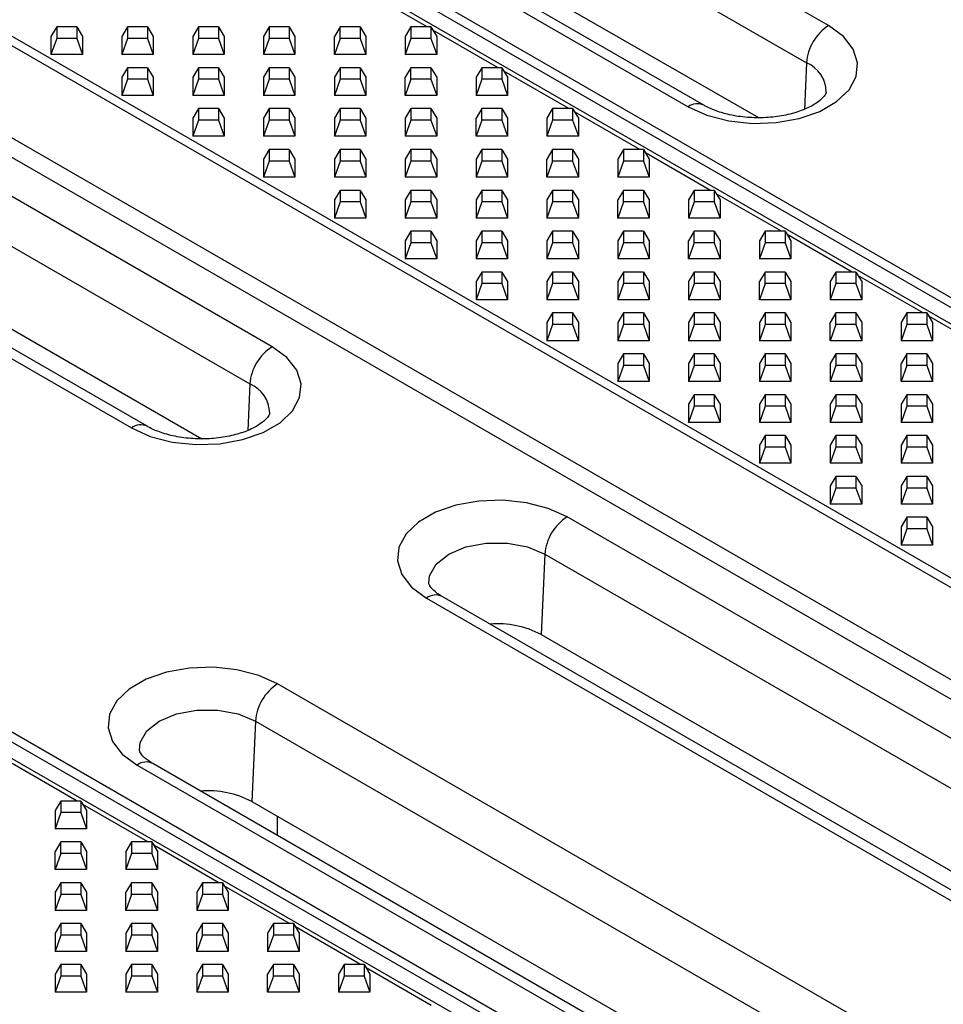
# Model space of a CAD drawing. Units: millimetres. Extents: x 75 to 2081, y 25 to 1460.
# Drawn here: x 1746 to 1804, y 1097 to 1159 of the extents above; entities that cross this region are included whole.
import ezdxf

# ---------------------------------------------------------------- set-up
doc = ezdxf.new("R2010")
doc.units = ezdxf.units.MM
doc.header["$LTSCALE"] = 5
doc.layers.get('0').update_dxf_attribs({"color": 1, "true_color": 0xff0000})
doc.layers.add('132112', color=7, linetype='Continuous')

# ---------------------------------------------------------------- blocks, each defined once
blk = doc.blocks.new('1052451-M_003_ISO_view')
for p, q in [((-308.449, 288.408), (10.457, 104.308)), ((13.444, 103.617), (-305.461, 287.717)), ((-304.65, 287.89), (14.255, 103.79)), ((-322.55, 280.414), (-3.645, 96.314)), ((-4.051, 95.933), (-322.956, 280.033)), ((-325.944, 275.893), (-7.039, 91.793)), ((-7.85, 91.029), (-326.755, 275.129)), ((-362.189, 257.384), (-43.284, 73.284)), ((-40.296, 72.594), (-359.201, 256.694)), ((-358.39, 256.867), (-39.485, 72.767)), ((-41.474, 148.769), (-90.972, 177.343)), ((-92.384, 174.98), (-42.886, 146.406)), ((-99.905, 172.186), (-50.408, 143.612)), ((-49.408, 143.711), (-98.906, 172.285)), ((-92.61, 169.865), (-45.941, 142.924)), ((-76.829, 128.359), (-126.327, 156.933)), ((-127.739, 154.57), (-78.242, 125.996)), ((-135.261, 151.776), (-85.763, 123.201)), ((-84.763, 123.3), (-134.261, 151.875)), ((-66.979, 148.689), (-71.111, 151.075)), ((-127.965, 149.455), (-81.296, 122.513)), ((-90.511, 148.689), (-90.875, 148.083)), ((-90.511, 148.689), (-90.511, 147.955)), ((-89.239, 148.689), (-90.511, 148.689)), ((-89.239, 148.689), (-89.239, 147.955)), ((-89.239, 148.689), (-88.875, 148.083)), ((-86.011, 148.689), (-86.375, 148.083)), ((-86.011, 148.689), (-86.011, 147.955)), ((-84.739, 148.689), (-86.011, 148.689)), ((-84.739, 148.689), (-84.739, 147.955)), ((-84.739, 148.689), (-84.375, 148.083)), ((-81.511, 148.689), (-81.875, 148.083)), ((-81.511, 148.689), (-81.511, 147.955)), ((-80.239, 148.689), (-81.511, 148.689)), ((-80.239, 148.689), (-80.239, 147.955)), ((-80.239, 148.689), (-79.875, 148.083)), ((-77.011, 148.689), (-77.375, 148.083)), ((-77.011, 148.689), (-77.011, 147.955)), ((-75.739, 148.689), (-77.011, 148.689)), ((-75.739, 148.689), (-75.739, 147.955)), ((-75.739, 148.689), (-75.375, 148.083)), ((-72.511, 148.689), (-72.875, 148.083)), ((-72.511, 147.955), (-72.511, 148.689)), ((-71.239, 148.689), (-72.511, 148.689)), ((-71.239, 148.689), (-71.239, 147.955)), ((-71.239, 148.689), (-70.875, 148.083)), ((-68.011, 148.689), (-68.375, 148.083)), ((-68.011, 148.689), (-68.011, 147.955)), ((-66.739, 148.689), (-68.011, 148.689)), ((-66.739, 148.689), (-66.739, 147.955)), ((-66.739, 148.689), (-66.375, 148.083)), ((-62.479, 146.092), (-66.611, 148.477)), ((-90.875, 148.083), (-90.875, 146.928)), ((-90.511, 147.955), (-90.875, 146.928)), ((-89.239, 147.955), (-90.511, 147.955)), ((-89.239, 147.955), (-88.875, 146.928)), ((-88.875, 148.083), (-88.875, 146.928)), ((-86.375, 148.083), (-86.375, 146.928)), ((-86.011, 147.955), (-86.375, 146.928)), ((-84.739, 147.955), (-86.011, 147.955)), ((-84.739, 147.955), (-84.375, 146.928)), ((-84.375, 148.083), (-84.375, 146.928)), ((-81.875, 148.083), (-81.875, 146.928)), ((-81.511, 147.955), (-81.875, 146.928)), ((-80.239, 147.955), (-81.511, 147.955)), ((-80.239, 147.955), (-79.875, 146.928)), ((-79.875, 148.083), (-79.875, 146.928)), ((-77.375, 148.083), (-77.375, 146.928)), ((-77.011, 147.955), (-77.375, 146.928)), ((-75.739, 147.955), (-77.011, 147.955)), ((-75.739, 147.955), (-75.375, 146.928)), ((-75.375, 148.083), (-75.375, 146.928)), ((-72.875, 146.928), (-72.875, 148.083)), ((-72.511, 147.955), (-72.875, 146.928)), ((-71.239, 147.955), (-72.511, 147.955)), ((-71.239, 147.955), (-70.875, 146.928)), ((-70.875, 148.083), (-70.875, 146.928)), ((-68.375, 148.083), (-68.375, 146.928)), ((-68.011, 147.955), (-68.375, 146.928)), ((-66.739, 147.955), (-68.011, 147.955)), ((-66.739, 147.955), (-66.375, 146.928)), ((-66.375, 148.083), (-66.375, 146.928)), ((-88.875, 146.928), (-90.875, 146.928)), ((-84.375, 146.928), (-86.375, 146.928)), ((-79.875, 146.928), (-81.875, 146.928)), ((-75.375, 146.928), (-77.375, 146.928)), ((-70.875, 146.928), (-72.875, 146.928)), ((-66.375, 146.928), (-68.375, 146.928)), ((-86.011, 146.092), (-86.375, 145.485)), ((-86.011, 146.092), (-86.011, 145.357)), ((-84.739, 146.092), (-86.011, 146.092)), ((-84.739, 146.092), (-84.739, 145.357)), ((-84.739, 146.092), (-84.375, 145.485)), ((-81.511, 146.092), (-81.875, 145.485)), ((-81.511, 146.092), (-81.511, 145.357)), ((-80.239, 146.092), (-81.511, 146.092)), ((-80.239, 146.092), (-80.239, 145.357)), ((-80.239, 146.092), (-79.875, 145.485)), ((-77.011, 146.092), (-77.375, 145.485)), ((-77.011, 146.092), (-77.011, 145.357)), ((-75.739, 146.092), (-77.011, 146.092)), ((-75.739, 146.092), (-75.739, 145.357)), ((-75.739, 146.092), (-75.375, 145.485)), ((-72.511, 146.092), (-72.875, 145.485)), ((-72.511, 146.092), (-72.511, 145.357)), ((-71.239, 146.092), (-72.511, 146.092)), ((-71.239, 146.092), (-71.239, 145.357)), ((-71.239, 146.092), (-70.875, 145.485)), ((-68.011, 146.092), (-68.375, 145.485)), ((-68.011, 145.357), (-68.011, 146.092)), ((-66.739, 146.092), (-68.011, 146.092)), ((-66.739, 146.092), (-66.739, 145.357)), ((-66.739, 146.092), (-66.375, 145.485)), ((-63.511, 146.092), (-63.875, 145.485)), ((-63.511, 146.092), (-63.511, 145.357)), ((-62.239, 146.092), (-63.511, 146.092)), ((-62.239, 146.092), (-62.239, 145.357)), ((-62.239, 146.092), (-61.875, 145.485)), ((-57.979, 143.494), (-62.111, 145.879)), ((-42.886, 146.406), (-43.017, 143.446)), ((-86.375, 145.485), (-86.375, 144.331)), ((-86.011, 145.357), (-86.375, 144.331)), ((-84.739, 145.357), (-86.011, 145.357)), ((-84.739, 145.357), (-84.375, 144.331)), ((-84.375, 145.485), (-84.375, 144.331)), ((-81.875, 145.485), (-81.875, 144.331)), ((-81.511, 145.357), (-81.875, 144.331)), ((-80.239, 145.357), (-81.511, 145.357)), ((-80.239, 145.357), (-79.875, 144.331)), ((-79.875, 145.485), (-79.875, 144.331)), ((-77.375, 145.485), (-77.375, 144.331)), ((-77.011, 145.357), (-77.375, 144.331)), ((-75.739, 145.357), (-77.011, 145.357)), ((-75.739, 145.357), (-75.375, 144.331)), ((-75.375, 145.485), (-75.375, 144.331)), ((-72.875, 145.485), (-72.875, 144.331)), ((-72.511, 145.357), (-72.875, 144.331)), ((-71.239, 145.357), (-72.511, 145.357)), ((-71.239, 145.357), (-70.875, 144.331)), ((-70.875, 145.485), (-70.875, 144.331)), ((-68.375, 144.331), (-68.375, 145.485)), ((-68.011, 145.357), (-68.375, 144.331)), ((-66.739, 145.357), (-68.011, 145.357)), ((-66.739, 145.357), (-66.375, 144.331)), ((-66.375, 145.485), (-66.375, 144.331)), ((-63.875, 145.485), (-63.875, 144.331)), ((-63.511, 145.357), (-63.875, 144.331)), ((-62.239, 145.357), (-63.511, 145.357)), ((-62.239, 145.357), (-61.875, 144.331)), ((-61.875, 145.485), (-61.875, 144.331)), ((-84.375, 144.331), (-86.375, 144.331)), ((-79.875, 144.331), (-81.875, 144.331)), ((-75.375, 144.331), (-77.375, 144.331)), ((-70.875, 144.331), (-72.875, 144.331)), ((-66.375, 144.331), (-68.375, 144.331)), ((-61.875, 144.331), (-63.875, 144.331)), ((-81.511, 143.494), (-81.875, 142.887)), ((-81.511, 143.494), (-81.511, 142.759)), ((-80.239, 143.494), (-81.511, 143.494)), ((-80.239, 143.494), (-80.239, 142.759)), ((-80.239, 143.494), (-79.875, 142.887)), ((-77.011, 143.494), (-77.375, 142.887)), ((-77.011, 143.494), (-77.011, 142.759)), ((-75.739, 143.494), (-77.011, 143.494)), ((-75.739, 143.494), (-75.739, 142.759)), ((-75.739, 143.494), (-75.375, 142.887)), ((-72.511, 143.494), (-72.875, 142.887)), ((-72.511, 143.494), (-72.511, 142.759)), ((-71.239, 143.494), (-72.511, 143.494)), ((-71.239, 143.494), (-71.239, 142.759)), ((-71.239, 143.494), (-70.875, 142.887)), ((-68.011, 143.494), (-68.375, 142.887)), ((-68.011, 143.494), (-68.011, 142.759)), ((-66.739, 143.494), (-68.011, 143.494)), ((-66.739, 143.494), (-66.739, 142.759)), ((-66.739, 143.494), (-66.375, 142.887)), ((-63.511, 143.494), (-63.875, 142.887)), ((-63.511, 142.759), (-63.511, 143.494)), ((-62.239, 143.494), (-63.511, 143.494)), ((-62.239, 143.494), (-62.239, 142.759)), ((-62.239, 143.494), (-61.875, 142.887)), ((-59.011, 143.494), (-59.375, 142.887)), ((-59.011, 143.494), (-59.011, 142.759)), ((-57.739, 143.494), (-59.011, 143.494)), ((-57.739, 143.494), (-57.739, 142.759)), ((-57.739, 143.494), (-57.375, 142.887)), ((-81.875, 142.887), (-81.875, 141.733)), ((-81.511, 142.759), (-81.875, 141.733)), ((-80.239, 142.759), (-81.511, 142.759)), ((-80.239, 142.759), (-79.875, 141.733)), ((-79.875, 142.887), (-79.875, 141.733)), ((-77.375, 142.887), (-77.375, 141.733)), ((-77.011, 142.759), (-77.375, 141.733)), ((-75.739, 142.759), (-77.011, 142.759)), ((-75.739, 142.759), (-75.375, 141.733)), ((-75.375, 142.887), (-75.375, 141.733)), ((-72.875, 142.887), (-72.875, 141.733)), ((-72.511, 142.759), (-72.875, 141.733)), ((-71.239, 142.759), (-72.511, 142.759)), ((-71.239, 142.759), (-70.875, 141.733)), ((-70.875, 142.887), (-70.875, 141.733)), ((-68.375, 142.887), (-68.375, 141.733)), ((-68.011, 142.759), (-68.375, 141.733)), ((-66.739, 142.759), (-68.011, 142.759)), ((-66.739, 142.759), (-66.375, 141.733)), ((-66.375, 142.887), (-66.375, 141.733)), ((-63.875, 141.733), (-63.875, 142.887)), ((-63.511, 142.759), (-63.875, 141.733)), ((-62.239, 142.759), (-63.511, 142.759)), ((-62.239, 142.759), (-61.875, 141.733)), ((-61.875, 142.887), (-61.875, 141.733)), ((-59.375, 142.887), (-59.375, 141.733)), ((-59.011, 142.759), (-59.375, 141.733)), ((-57.739, 142.759), (-59.011, 142.759)), ((-57.739, 142.759), (-57.375, 141.733)), ((-53.479, 140.896), (-57.611, 143.282)), ((-57.375, 142.887), (-57.375, 141.733)), ((-79.875, 141.733), (-81.875, 141.733)), ((-75.375, 141.733), (-77.375, 141.733)), ((-70.875, 141.733), (-72.875, 141.733)), ((-66.375, 141.733), (-68.375, 141.733)), ((-61.875, 141.733), (-63.875, 141.733)), ((-57.375, 141.733), (-59.375, 141.733)), ((-77.011, 140.896), (-77.375, 140.29)), ((-77.011, 140.896), (-77.011, 140.162)), ((-75.739, 140.896), (-77.011, 140.896)), ((-75.739, 140.896), (-75.739, 140.162)), ((-75.739, 140.896), (-75.375, 140.29)), ((-72.511, 140.896), (-72.875, 140.29)), ((-72.511, 140.896), (-72.511, 140.162)), ((-71.239, 140.896), (-72.511, 140.896)), ((-71.239, 140.896), (-71.239, 140.162)), ((-71.239, 140.896), (-70.875, 140.29)), ((-68.011, 140.896), (-68.375, 140.29)), ((-68.011, 140.896), (-68.011, 140.162)), ((-66.739, 140.896), (-68.011, 140.896)), ((-66.739, 140.896), (-66.739, 140.162)), ((-66.739, 140.896), (-66.375, 140.29)), ((-63.511, 140.896), (-63.875, 140.29)), ((-63.511, 140.896), (-63.511, 140.162)), ((-62.239, 140.896), (-63.511, 140.896)), ((-62.239, 140.896), (-62.239, 140.162)), ((-62.239, 140.896), (-61.875, 140.29)), ((-59.011, 140.896), (-59.375, 140.29)), ((-59.011, 140.162), (-59.011, 140.896)), ((-57.739, 140.896), (-59.011, 140.896)), ((-57.739, 140.896), (-57.739, 140.162)), ((-57.739, 140.896), (-57.375, 140.29)), ((-54.511, 140.896), (-54.875, 140.29)), ((-54.511, 140.896), (-54.511, 140.162)), ((-53.239, 140.896), (-54.511, 140.896)), ((-53.239, 140.896), (-53.239, 140.162)), ((-53.239, 140.896), (-52.875, 140.29)), ((-77.375, 140.29), (-77.375, 139.135)), ((-75.375, 140.29), (-75.375, 139.135)), ((-72.875, 140.29), (-72.875, 139.135)), ((-70.875, 140.29), (-70.875, 139.135)), ((-68.375, 140.29), (-68.375, 139.135)), ((-66.375, 140.29), (-66.375, 139.135)), ((-63.875, 140.29), (-63.875, 139.135)), ((-61.875, 140.29), (-61.875, 139.135)), ((-59.375, 139.135), (-59.375, 140.29)), ((-57.375, 140.29), (-57.375, 139.135)), ((-54.875, 140.29), (-54.875, 139.135)), ((-48.979, 138.298), (-53.111, 140.684)), ((-52.875, 140.29), (-52.875, 139.135)), ((-77.011, 140.162), (-77.375, 139.135)), ((-75.739, 140.162), (-77.011, 140.162)), ((-75.739, 140.162), (-75.375, 139.135)), ((-72.511, 140.162), (-72.875, 139.135)), ((-71.239, 140.162), (-72.511, 140.162)), ((-71.239, 140.162), (-70.875, 139.135)), ((-68.011, 140.162), (-68.375, 139.135)), ((-66.739, 140.162), (-68.011, 140.162)), ((-66.739, 140.162), (-66.375, 139.135)), ((-63.511, 140.162), (-63.875, 139.135)), ((-62.239, 140.162), (-63.511, 140.162)), ((-62.239, 140.162), (-61.875, 139.135)), ((-59.011, 140.162), (-59.375, 139.135)), ((-57.739, 140.162), (-59.011, 140.162)), ((-57.739, 140.162), (-57.375, 139.135)), ((-54.511, 140.162), (-54.875, 139.135)), ((-53.239, 140.162), (-54.511, 140.162)), ((-53.239, 140.162), (-52.875, 139.135)), ((-75.375, 139.135), (-77.375, 139.135)), ((-70.875, 139.135), (-72.875, 139.135)), ((-66.375, 139.135), (-68.375, 139.135)), ((-61.875, 139.135), (-63.875, 139.135)), ((-57.375, 139.135), (-59.375, 139.135)), ((-52.875, 139.135), (-54.875, 139.135)), ((-72.511, 138.298), (-72.875, 137.692)), ((-72.875, 137.692), (-72.875, 136.537)), ((-72.511, 138.298), (-72.511, 137.564)), ((-71.239, 138.298), (-72.511, 138.298)), ((-71.239, 138.298), (-71.239, 137.564)), ((-71.239, 138.298), (-70.875, 137.692)), ((-70.875, 137.692), (-70.875, 136.537)), ((-68.011, 138.298), (-68.375, 137.692)), ((-68.375, 137.692), (-68.375, 136.537)), ((-68.011, 138.298), (-68.011, 137.564)), ((-66.739, 138.298), (-68.011, 138.298)), ((-66.739, 138.298), (-66.739, 137.564)), ((-66.739, 138.298), (-66.375, 137.692)), ((-66.375, 137.692), (-66.375, 136.537)), ((-63.511, 138.298), (-63.875, 137.692)), ((-63.875, 137.692), (-63.875, 136.537)), ((-63.511, 138.298), (-63.511, 137.564)), ((-62.239, 138.298), (-63.511, 138.298)), ((-62.239, 138.298), (-62.239, 137.564)), ((-62.239, 138.298), (-61.875, 137.692)), ((-61.875, 137.692), (-61.875, 136.537)), ((-59.011, 138.298), (-59.375, 137.692)), ((-59.375, 137.692), (-59.375, 136.537)), ((-59.011, 138.298), (-59.011, 137.564)), ((-57.739, 138.298), (-59.011, 138.298)), ((-57.739, 138.298), (-57.739, 137.564)), ((-57.739, 138.298), (-57.375, 137.692)), ((-57.375, 137.692), (-57.375, 136.537)), ((-54.511, 138.298), (-54.875, 137.692)), ((-54.875, 136.537), (-54.875, 137.692)), ((-54.511, 137.564), (-54.511, 138.298)), ((-53.239, 138.298), (-54.511, 138.298)), ((-53.239, 138.298), (-53.239, 137.564)), ((-53.239, 138.298), (-52.875, 137.692)), ((-52.875, 137.692), (-52.875, 136.537)), ((-50.011, 138.298), (-50.375, 137.692)), ((-50.375, 137.692), (-50.375, 136.537)), ((-50.011, 138.298), (-50.011, 137.564)), ((-48.739, 138.298), (-50.011, 138.298)), ((-48.739, 138.298), (-48.739, 137.564)), ((-48.739, 138.298), (-48.375, 137.692)), ((-44.479, 135.7), (-48.611, 138.086)), ((-48.375, 137.692), (-48.375, 136.537)), ((-72.511, 137.564), (-72.875, 136.537)), ((-71.239, 137.564), (-72.511, 137.564)), ((-71.239, 137.564), (-70.875, 136.537)), ((-68.011, 137.564), (-68.375, 136.537)), ((-66.739, 137.564), (-68.011, 137.564)), ((-66.739, 137.564), (-66.375, 136.537)), ((-63.511, 137.564), (-63.875, 136.537)), ((-62.239, 137.564), (-63.511, 137.564)), ((-62.239, 137.564), (-61.875, 136.537)), ((-59.011, 137.564), (-59.375, 136.537)), ((-57.739, 137.564), (-59.011, 137.564)), ((-57.739, 137.564), (-57.375, 136.537)), ((-54.511, 137.564), (-54.875, 136.537)), ((-53.239, 137.564), (-54.511, 137.564)), ((-53.239, 137.564), (-52.875, 136.537)), ((-50.011, 137.564), (-50.375, 136.537)), ((-48.739, 137.564), (-50.011, 137.564)), ((-48.739, 137.564), (-48.375, 136.537)), ((-70.875, 136.537), (-72.875, 136.537)), ((-66.375, 136.537), (-68.375, 136.537)), ((-61.875, 136.537), (-63.875, 136.537)), ((-57.375, 136.537), (-59.375, 136.537)), ((-52.875, 136.537), (-54.875, 136.537)), ((-48.375, 136.537), (-50.375, 136.537)), ((-68.011, 135.7), (-68.375, 135.094)), ((-68.011, 135.7), (-68.011, 134.966)), ((-66.739, 135.7), (-68.011, 135.7)), ((-66.739, 135.7), (-66.739, 134.966)), ((-66.739, 135.7), (-66.375, 135.094)), ((-63.511, 135.7), (-63.875, 135.094)), ((-63.511, 135.7), (-63.511, 134.966)), ((-62.239, 135.7), (-63.511, 135.7)), ((-62.239, 135.7), (-62.239, 134.966)), ((-62.239, 135.7), (-61.875, 135.094)), ((-59.011, 135.7), (-59.375, 135.094)), ((-59.011, 135.7), (-59.011, 134.966)), ((-57.739, 135.7), (-59.011, 135.7)), ((-57.739, 135.7), (-57.739, 134.966)), ((-57.739, 135.7), (-57.375, 135.094)), ((-54.511, 135.7), (-54.875, 135.094)), ((-54.511, 135.7), (-54.511, 134.966)), ((-53.239, 135.7), (-54.511, 135.7)), ((-53.239, 135.7), (-53.239, 134.966)), ((-53.239, 135.7), (-52.875, 135.094)), ((-50.011, 135.7), (-50.375, 135.094)), ((-50.011, 134.966), (-50.011, 135.7)), ((-48.739, 135.7), (-50.011, 135.7)), ((-48.739, 135.7), (-48.739, 134.966)), ((-48.739, 135.7), (-48.375, 135.094)), ((-45.511, 135.7), (-45.875, 135.094)), ((-45.511, 135.7), (-45.511, 134.966)), ((-44.239, 135.7), (-45.511, 135.7)), ((-44.239, 135.7), (-44.239, 134.966)), ((-44.239, 135.7), (-43.875, 135.094)), ((-39.979, 133.103), (-44.111, 135.488)), ((-68.375, 135.094), (-68.375, 133.939)), ((-68.011, 134.966), (-68.375, 133.939)), ((-66.739, 134.966), (-68.011, 134.966)), ((-66.739, 134.966), (-66.375, 133.939)), ((-66.375, 135.094), (-66.375, 133.939)), ((-63.875, 135.094), (-63.875, 133.939)), ((-63.511, 134.966), (-63.875, 133.939)), ((-62.239, 134.966), (-63.511, 134.966)), ((-62.239, 134.966), (-61.875, 133.939)), ((-61.875, 135.094), (-61.875, 133.939)), ((-59.375, 135.094), (-59.375, 133.939)), ((-59.011, 134.966), (-59.375, 133.939)), ((-57.739, 134.966), (-59.011, 134.966)), ((-57.739, 134.966), (-57.375, 133.939)), ((-57.375, 135.094), (-57.375, 133.939)), ((-54.875, 135.094), (-54.875, 133.939)), ((-54.511, 134.966), (-54.875, 133.939)), ((-53.239, 134.966), (-54.511, 134.966)), ((-53.239, 134.966), (-52.875, 133.939)), ((-52.875, 135.094), (-52.875, 133.939)), ((-50.375, 133.939), (-50.375, 135.094)), ((-50.011, 134.966), (-50.375, 133.939)), ((-48.739, 134.966), (-50.011, 134.966)), ((-48.739, 134.966), (-48.375, 133.939)), ((-48.375, 135.094), (-48.375, 133.939)), ((-45.875, 135.094), (-45.875, 133.939)), ((-45.511, 134.966), (-45.875, 133.939)), ((-44.239, 134.966), (-45.511, 134.966)), ((-44.239, 134.966), (-43.875, 133.939)), ((-43.875, 135.094), (-43.875, 133.939)), ((-66.375, 133.939), (-68.375, 133.939)), ((-61.875, 133.939), (-63.875, 133.939)), ((-57.375, 133.939), (-59.375, 133.939)), ((-52.875, 133.939), (-54.875, 133.939)), ((-48.375, 133.939), (-50.375, 133.939)), ((-43.875, 133.939), (-45.875, 133.939)), ((-63.511, 133.103), (-63.875, 132.496)), ((-63.511, 133.103), (-63.511, 132.368)), ((-62.239, 133.103), (-63.511, 133.103)), ((-62.239, 133.103), (-62.239, 132.368)), ((-62.239, 133.103), (-61.875, 132.496)), ((-59.011, 133.103), (-59.375, 132.496)), ((-59.011, 133.103), (-59.011, 132.368)), ((-57.739, 133.103), (-59.011, 133.103)), ((-57.739, 133.103), (-57.739, 132.368)), ((-57.739, 133.103), (-57.375, 132.496)), ((-54.511, 133.103), (-54.875, 132.496)), ((-54.511, 133.103), (-54.511, 132.368)), ((-53.239, 133.103), (-54.511, 133.103)), ((-53.239, 133.103), (-53.239, 132.368)), ((-53.239, 133.103), (-52.875, 132.496)), ((-50.011, 133.103), (-50.375, 132.496)), ((-50.011, 133.103), (-50.011, 132.368)), ((-48.739, 133.103), (-50.011, 133.103)), ((-48.739, 133.103), (-48.739, 132.368)), ((-48.739, 133.103), (-48.375, 132.496)), ((-45.511, 133.103), (-45.875, 132.496)), ((-45.511, 132.368), (-45.511, 133.103)), ((-44.239, 133.103), (-45.511, 133.103)), ((-44.239, 133.103), (-44.239, 132.368)), ((-44.239, 133.103), (-43.875, 132.496)), ((-41.011, 133.103), (-41.375, 132.496)), ((-41.011, 133.103), (-41.011, 132.368)), ((-39.739, 133.103), (-41.011, 133.103)), ((-39.739, 133.103), (-39.739, 132.368)), ((-39.739, 133.103), (-39.375, 132.496)), ((-35.479, 130.505), (-39.611, 132.891)), ((-63.875, 132.496), (-63.875, 131.342)), ((-63.511, 132.368), (-63.875, 131.342)), ((-62.239, 132.368), (-63.511, 132.368)), ((-62.239, 132.368), (-61.875, 131.342)), ((-61.875, 132.496), (-61.875, 131.342)), ((-59.375, 132.496), (-59.375, 131.342)), ((-59.011, 132.368), (-59.375, 131.342)), ((-57.739, 132.368), (-59.011, 132.368)), ((-57.739, 132.368), (-57.375, 131.342)), ((-57.375, 132.496), (-57.375, 131.342)), ((-54.875, 132.496), (-54.875, 131.342)), ((-54.511, 132.368), (-54.875, 131.342)), ((-53.239, 132.368), (-54.511, 132.368)), ((-53.239, 132.368), (-52.875, 131.342)), ((-52.875, 132.496), (-52.875, 131.342)), ((-50.375, 132.496), (-50.375, 131.342)), ((-50.011, 132.368), (-50.375, 131.342)), ((-48.739, 132.368), (-50.011, 132.368)), ((-48.739, 132.368), (-48.375, 131.342)), ((-48.375, 132.496), (-48.375, 131.342)), ((-45.875, 131.342), (-45.875, 132.496)), ((-45.511, 132.368), (-45.875, 131.342)), ((-44.239, 132.368), (-45.511, 132.368)), ((-44.239, 132.368), (-43.875, 131.342)), ((-43.875, 132.496), (-43.875, 131.342)), ((-41.375, 132.496), (-41.375, 131.342)), ((-41.011, 132.368), (-41.375, 131.342)), ((-39.739, 132.368), (-41.011, 132.368)), ((-39.739, 132.368), (-39.375, 131.342)), ((-39.375, 132.496), (-39.375, 131.342)), ((-61.875, 131.342), (-63.875, 131.342)), ((-57.375, 131.342), (-59.375, 131.342)), ((-52.875, 131.342), (-54.875, 131.342)), ((-48.375, 131.342), (-50.375, 131.342)), ((-43.875, 131.342), (-45.875, 131.342)), ((-39.375, 131.342), (-41.375, 131.342)), ((-59.011, 130.505), (-59.375, 129.898)), ((-59.011, 130.505), (-59.011, 129.771)), ((-57.739, 130.505), (-59.011, 130.505)), ((-57.739, 130.505), (-57.739, 129.771)), ((-57.739, 130.505), (-57.375, 129.898)), ((-54.511, 130.505), (-54.875, 129.898)), ((-54.511, 130.505), (-54.511, 129.771)), ((-53.239, 130.505), (-54.511, 130.505)), ((-53.239, 130.505), (-53.239, 129.771)), ((-53.239, 130.505), (-52.875, 129.898)), ((-50.011, 130.505), (-50.375, 129.898)), ((-50.011, 130.505), (-50.011, 129.771)), ((-48.739, 130.505), (-50.011, 130.505)), ((-48.739, 130.505), (-48.739, 129.771)), ((-48.739, 130.505), (-48.375, 129.898)), ((-45.511, 130.505), (-45.875, 129.898)), ((-45.511, 130.505), (-45.511, 129.771)), ((-44.239, 130.505), (-45.511, 130.505)), ((-44.239, 130.505), (-44.239, 129.771)), ((-44.239, 130.505), (-43.875, 129.898)), ((-41.011, 130.505), (-41.375, 129.898)), ((-41.011, 129.771), (-41.011, 130.505)), ((-39.739, 130.505), (-41.011, 130.505)), ((-39.739, 130.505), (-39.739, 129.771)), ((-39.739, 130.505), (-39.375, 129.898)), ((-36.511, 130.505), (-36.875, 129.898)), ((-36.511, 130.505), (-36.511, 129.771)), ((-35.239, 130.505), (-36.511, 130.505)), ((-35.239, 130.505), (-35.239, 129.771)), ((-35.239, 130.505), (-34.875, 129.898)), ((-30.979, 127.907), (-35.111, 130.293)), ((-59.375, 129.898), (-59.375, 128.744)), ((-59.011, 129.771), (-59.375, 128.744)), ((-57.739, 129.771), (-59.011, 129.771)), ((-57.739, 129.771), (-57.375, 128.744)), ((-57.375, 129.898), (-57.375, 128.744)), ((-54.875, 129.898), (-54.875, 128.744)), ((-54.511, 129.771), (-54.875, 128.744)), ((-53.239, 129.771), (-54.511, 129.771)), ((-53.239, 129.771), (-52.875, 128.744)), ((-52.875, 129.898), (-52.875, 128.744)), ((-50.375, 129.898), (-50.375, 128.744)), ((-50.011, 129.771), (-50.375, 128.744)), ((-48.739, 129.771), (-50.011, 129.771)), ((-48.739, 129.771), (-48.375, 128.744)), ((-48.375, 129.898), (-48.375, 128.744)), ((-45.875, 129.898), (-45.875, 128.744)), ((-45.511, 129.771), (-45.875, 128.744)), ((-44.239, 129.771), (-45.511, 129.771)), ((-44.239, 129.771), (-43.875, 128.744)), ((-43.875, 129.898), (-43.875, 128.744)), ((-41.375, 128.744), (-41.375, 129.898)), ((-41.011, 129.771), (-41.375, 128.744)), ((-39.739, 129.771), (-41.011, 129.771)), ((-39.739, 129.771), (-39.375, 128.744)), ((-39.375, 129.898), (-39.375, 128.744)), ((-36.875, 129.898), (-36.875, 128.744)), ((-36.511, 129.771), (-36.875, 128.744)), ((-35.239, 129.771), (-36.511, 129.771)), ((-35.239, 129.771), (-34.875, 128.744)), ((-34.875, 129.898), (-34.875, 128.744)), ((-57.375, 128.744), (-59.375, 128.744)), ((-52.875, 128.744), (-54.875, 128.744)), ((-48.375, 128.744), (-50.375, 128.744)), ((-43.875, 128.744), (-45.875, 128.744)), ((-39.375, 128.744), (-41.375, 128.744)), ((-34.875, 128.744), (-36.875, 128.744)), ((-54.511, 127.907), (-54.875, 127.301)), ((-54.511, 127.907), (-54.511, 127.173)), ((-53.239, 127.907), (-54.511, 127.907)), ((-53.239, 127.907), (-53.239, 127.173)), ((-53.239, 127.907), (-52.875, 127.301)), ((-50.011, 127.907), (-50.375, 127.301)), ((-50.011, 127.907), (-50.011, 127.173)), ((-48.739, 127.907), (-50.011, 127.907)), ((-48.739, 127.907), (-48.739, 127.173)), ((-48.739, 127.907), (-48.375, 127.301)), ((-45.511, 127.907), (-45.875, 127.301)), ((-45.511, 127.907), (-45.511, 127.173)), ((-44.239, 127.907), (-45.511, 127.907)), ((-44.239, 127.907), (-44.239, 127.173)), ((-44.239, 127.907), (-43.875, 127.301)), ((-41.011, 127.907), (-41.375, 127.301)), ((-41.011, 127.907), (-41.011, 127.173)), ((-39.739, 127.907), (-41.011, 127.907)), ((-39.739, 127.907), (-39.739, 127.173)), ((-39.739, 127.907), (-39.375, 127.301)), ((-36.511, 127.907), (-36.875, 127.301)), ((-36.511, 127.173), (-36.511, 127.907)), ((-35.239, 127.907), (-36.511, 127.907)), ((-35.239, 127.907), (-35.239, 127.173)), ((-35.239, 127.907), (-34.875, 127.301)), ((-54.875, 127.301), (-54.875, 126.146)), ((-54.511, 127.173), (-54.875, 126.146)), ((-53.239, 127.173), (-54.511, 127.173)), ((-53.239, 127.173), (-52.875, 126.146)), ((-52.875, 127.301), (-52.875, 126.146)), ((-50.375, 127.301), (-50.375, 126.146)), ((-50.011, 127.173), (-50.375, 126.146)), ((-48.739, 127.173), (-50.011, 127.173)), ((-48.739, 127.173), (-48.375, 126.146)), ((-48.375, 127.301), (-48.375, 126.146)), ((-45.875, 127.301), (-45.875, 126.146)), ((-45.511, 127.173), (-45.875, 126.146)), ((-44.239, 127.173), (-45.511, 127.173)), ((-44.239, 127.173), (-43.875, 126.146)), ((-43.875, 127.301), (-43.875, 126.146)), ((-41.375, 127.301), (-41.375, 126.146)), ((-41.011, 127.173), (-41.375, 126.146)), ((-39.739, 127.173), (-41.011, 127.173)), ((-39.739, 127.173), (-39.375, 126.146)), ((-39.375, 127.301), (-39.375, 126.146)), ((-36.875, 126.146), (-36.875, 127.301)), ((-36.511, 127.173), (-36.875, 126.146)), ((-35.239, 127.173), (-36.511, 127.173)), ((-35.239, 127.173), (-34.875, 126.146)), ((-34.875, 127.301), (-34.875, 126.146)), ((-78.242, 125.996), (-78.373, 123.036)), ((-52.875, 126.146), (-54.875, 126.146)), ((-48.375, 126.146), (-50.375, 126.146)), ((-43.875, 126.146), (-45.875, 126.146)), ((-39.375, 126.146), (-41.375, 126.146)), ((-34.875, 126.146), (-36.875, 126.146)), ((-50.011, 125.309), (-50.375, 124.703)), ((-50.011, 125.309), (-50.011, 124.575)), ((-48.739, 125.309), (-50.011, 125.309)), ((-48.739, 125.309), (-48.739, 124.575)), ((-48.739, 125.309), (-48.375, 124.703)), ((-45.511, 125.309), (-45.875, 124.703)), ((-45.511, 125.309), (-45.511, 124.575)), ((-44.239, 125.309), (-45.511, 125.309)), ((-44.239, 125.309), (-44.239, 124.575)), ((-44.239, 125.309), (-43.875, 124.703)), ((-41.011, 125.309), (-41.375, 124.703)), ((-41.011, 125.309), (-41.011, 124.575)), ((-39.739, 125.309), (-41.011, 125.309)), ((-39.739, 125.309), (-39.739, 124.575)), ((-39.739, 125.309), (-39.375, 124.703)), ((-36.511, 125.309), (-36.875, 124.703)), ((-36.511, 125.309), (-36.511, 124.575)), ((-35.239, 125.309), (-36.511, 125.309)), ((-35.239, 125.309), (-35.239, 124.575)), ((-35.239, 125.309), (-34.875, 124.703)), ((-50.375, 124.703), (-50.375, 123.548)), ((-50.011, 124.575), (-50.375, 123.548)), ((-48.739, 124.575), (-50.011, 124.575)), ((-48.739, 124.575), (-48.375, 123.548)), ((-48.375, 124.703), (-48.375, 123.548)), ((-45.875, 124.703), (-45.875, 123.548)), ((-45.511, 124.575), (-45.875, 123.548)), ((-44.239, 124.575), (-45.511, 124.575)), ((-44.239, 124.575), (-43.875, 123.548)), ((-43.875, 124.703), (-43.875, 123.548)), ((-41.375, 124.703), (-41.375, 123.548)), ((-41.011, 124.575), (-41.375, 123.548)), ((-39.739, 124.575), (-41.011, 124.575)), ((-39.739, 124.575), (-39.375, 123.548)), ((-39.375, 124.703), (-39.375, 123.548)), ((-36.875, 124.703), (-36.875, 123.548)), ((-36.511, 124.575), (-36.875, 123.548)), ((-35.239, 124.575), (-36.511, 124.575)), ((-35.239, 124.575), (-34.875, 123.548)), ((-34.875, 124.703), (-34.875, 123.548)), ((-48.375, 123.548), (-50.375, 123.548)), ((-43.875, 123.548), (-45.875, 123.548)), ((-39.375, 123.548), (-41.375, 123.548)), ((-34.875, 123.548), (-36.875, 123.548)), ((-45.511, 122.711), (-45.875, 122.105)), ((-45.511, 122.711), (-45.511, 121.977)), ((-44.239, 122.711), (-45.511, 122.711)), ((-44.239, 122.711), (-44.239, 121.977)), ((-44.239, 122.711), (-43.875, 122.105)), ((-41.011, 122.711), (-41.375, 122.105)), ((-41.011, 122.711), (-41.011, 121.977)), ((-39.739, 122.711), (-41.011, 122.711)), ((-39.739, 122.711), (-39.739, 121.977)), ((-39.739, 122.711), (-39.375, 122.105)), ((-36.511, 122.711), (-36.875, 122.105)), ((-36.511, 122.711), (-36.511, 121.977)), ((-35.239, 122.711), (-36.511, 122.711)), ((-35.239, 122.711), (-35.239, 121.977)), ((-35.239, 122.711), (-34.875, 122.105)), ((-45.875, 122.105), (-45.875, 120.95)), ((-43.875, 122.105), (-43.875, 120.95)), ((-41.375, 122.105), (-41.375, 120.95)), ((-39.375, 122.105), (-39.375, 120.95)), ((-36.875, 122.105), (-36.875, 120.95)), ((-34.875, 122.105), (-34.875, 120.95)), ((-45.511, 121.977), (-45.875, 120.95)), ((-44.239, 121.977), (-45.511, 121.977)), ((-44.239, 121.977), (-43.875, 120.95)), ((-41.011, 121.977), (-41.375, 120.95)), ((-39.739, 121.977), (-41.011, 121.977)), ((-39.739, 121.977), (-39.375, 120.95)), ((-36.511, 121.977), (-36.875, 120.95)), ((-35.239, 121.977), (-36.511, 121.977)), ((-35.239, 121.977), (-34.875, 120.95)), ((-43.875, 120.95), (-45.875, 120.95)), ((-39.375, 120.95), (-41.375, 120.95)), ((-34.875, 120.95), (-36.875, 120.95)), ((-41.011, 120.114), (-41.375, 119.507)), ((-41.011, 120.114), (-41.011, 119.379)), ((-39.739, 120.114), (-41.011, 120.114)), ((-39.739, 120.114), (-39.739, 119.379)), ((-39.739, 120.114), (-39.375, 119.507)), ((-36.511, 120.114), (-36.875, 119.507)), ((-36.511, 120.114), (-36.511, 119.379)), ((-35.239, 120.114), (-36.511, 120.114)), ((-35.239, 120.114), (-35.239, 119.379)), ((-35.239, 120.114), (-34.875, 119.507)), ((-41.375, 119.507), (-41.375, 118.353)), ((-41.011, 119.379), (-41.375, 118.353)), ((-39.739, 119.379), (-41.011, 119.379)), ((-39.739, 119.379), (-39.375, 118.353)), ((-39.375, 119.507), (-39.375, 118.353)), ((-36.875, 119.507), (-36.875, 118.353)), ((-36.511, 119.379), (-36.875, 118.353)), ((-35.239, 119.379), (-36.511, 119.379)), ((-35.239, 119.379), (-34.875, 118.353)), ((-34.875, 119.507), (-34.875, 118.353)), ((-39.375, 118.353), (-41.375, 118.353)), ((-34.875, 118.353), (-36.875, 118.353)), ((-8.594, 88.967), (-58.091, 117.541)), ((-36.511, 117.516), (-36.875, 116.909)), ((-36.511, 117.516), (-36.511, 116.782)), ((-35.239, 117.516), (-36.511, 117.516)), ((-35.239, 117.516), (-35.239, 116.782)), ((-35.239, 117.516), (-34.875, 116.909)), ((-36.875, 116.909), (-36.875, 115.755)), ((-36.511, 116.782), (-36.875, 115.755)), ((-35.239, 116.782), (-36.511, 116.782)), ((-35.239, 116.782), (-34.875, 115.755)), ((-34.875, 116.909), (-34.875, 115.755)), ((-59.503, 115.178), (-59.73, 110.063)), ((-59.503, 115.178), (-10.006, 86.604)), ((-34.875, 115.755), (-36.875, 115.755)), ((-67.025, 112.384), (-17.528, 83.81)), ((-16.528, 83.909), (-66.025, 112.483)), ((-59.73, 110.063), (-13.061, 83.122)), ((-26.978, 78.354), (-76.476, 106.928)), ((-77.888, 104.565), (-78.114, 99.45)), ((-77.888, 104.565), (-28.391, 75.991)), ((-89.219, 99.481), (-93.351, 101.867)), ((-85.41, 101.771), (-35.912, 73.196)), ((-34.912, 73.295), (-84.41, 101.87)), ((-90.251, 99.481), (-90.615, 98.875)), ((-90.251, 99.481), (-90.251, 98.747)), ((-88.979, 99.481), (-90.251, 99.481)), ((-88.979, 99.481), (-88.979, 98.747)), ((-88.979, 99.481), (-88.615, 98.875)), ((-84.719, 96.884), (-88.851, 99.269)), ((-78.114, 99.45), (-31.445, 72.508)), ((-90.615, 98.875), (-90.615, 97.72)), ((-90.251, 98.747), (-90.615, 97.72)), ((-88.979, 98.747), (-90.251, 98.747)), ((-88.979, 98.747), (-88.615, 97.72)), ((-88.615, 98.875), (-88.615, 97.72)), ((-76.499, 98.517), (-76.499, 97.303)), ((-88.615, 97.72), (-90.615, 97.72)), ((-90.251, 96.884), (-90.615, 96.277)), ((-90.251, 96.149), (-90.251, 96.884)), ((-88.979, 96.884), (-90.251, 96.884)), ((-88.979, 96.884), (-88.979, 96.149)), ((-88.979, 96.884), (-88.615, 96.277)), ((-85.751, 96.884), (-86.115, 96.277)), ((-85.751, 96.884), (-85.751, 96.149)), ((-84.479, 96.884), (-85.751, 96.884)), ((-84.479, 96.884), (-84.479, 96.149)), ((-84.479, 96.884), (-84.115, 96.277)), ((-80.219, 94.286), (-84.351, 96.671)), ((-90.615, 95.123), (-90.615, 96.277)), ((-90.251, 96.149), (-90.615, 95.123)), ((-88.979, 96.149), (-90.251, 96.149)), ((-88.979, 96.149), (-88.615, 95.123)), ((-88.615, 96.277), (-88.615, 95.123)), ((-86.115, 96.277), (-86.115, 95.123)), ((-85.751, 96.149), (-86.115, 95.123)), ((-84.479, 96.149), (-85.751, 96.149)), ((-84.479, 96.149), (-84.115, 95.123)), ((-84.115, 96.277), (-84.115, 95.123)), ((-88.615, 95.123), (-90.615, 95.123)), ((-84.115, 95.123), (-86.115, 95.123)), ((-90.251, 94.286), (-90.615, 93.679)), ((-90.251, 94.286), (-90.251, 93.551)), ((-88.979, 94.286), (-90.251, 94.286)), ((-88.979, 94.286), (-88.979, 93.551)), ((-88.979, 94.286), (-88.615, 93.679)), ((-85.751, 94.286), (-86.115, 93.679)), ((-85.751, 93.551), (-85.751, 94.286)), ((-84.479, 94.286), (-85.751, 94.286)), ((-84.479, 94.286), (-84.479, 93.551)), ((-84.479, 94.286), (-84.115, 93.679)), ((-81.251, 94.286), (-81.615, 93.679)), ((-81.251, 94.286), (-81.251, 93.551)), ((-79.979, 94.286), (-81.251, 94.286)), ((-79.979, 94.286), (-79.979, 93.551)), ((-79.979, 94.286), (-79.615, 93.679)), ((-75.719, 91.688), (-79.851, 94.074)), ((-90.615, 93.679), (-90.615, 92.525)), ((-90.251, 93.551), (-90.615, 92.525)), ((-88.979, 93.551), (-90.251, 93.551)), ((-88.979, 93.551), (-88.615, 92.525)), ((-88.615, 93.679), (-88.615, 92.525)), ((-86.115, 92.525), (-86.115, 93.679)), ((-85.751, 93.551), (-86.115, 92.525)), ((-84.479, 93.551), (-85.751, 93.551)), ((-84.479, 93.551), (-84.115, 92.525)), ((-84.115, 93.679), (-84.115, 92.525)), ((-81.615, 93.679), (-81.615, 92.525)), ((-81.251, 93.551), (-81.615, 92.525)), ((-79.979, 93.551), (-81.251, 93.551)), ((-79.979, 93.551), (-79.615, 92.525)), ((-79.615, 93.679), (-79.615, 92.525)), ((-88.615, 92.525), (-90.615, 92.525)), ((-84.115, 92.525), (-86.115, 92.525)), ((-79.615, 92.525), (-81.615, 92.525)), ((-90.251, 91.688), (-90.615, 91.082)), ((-90.251, 91.688), (-90.251, 90.954)), ((-88.979, 91.688), (-90.251, 91.688)), ((-88.979, 91.688), (-88.979, 90.954)), ((-88.979, 91.688), (-88.615, 91.082)), ((-85.751, 91.688), (-86.115, 91.082)), ((-85.751, 91.688), (-85.751, 90.954)), ((-84.479, 91.688), (-85.751, 91.688)), ((-84.479, 91.688), (-84.479, 90.954)), ((-84.479, 91.688), (-84.115, 91.082)), ((-81.251, 91.688), (-81.615, 91.082)), ((-81.251, 90.954), (-81.251, 91.688)), ((-79.979, 91.688), (-81.251, 91.688)), ((-79.979, 91.688), (-79.979, 90.954)), ((-79.979, 91.688), (-79.615, 91.082)), ((-76.751, 91.688), (-77.115, 91.082)), ((-76.751, 91.688), (-76.751, 90.954)), ((-75.479, 91.688), (-76.751, 91.688)), ((-75.479, 91.688), (-75.479, 90.954)), ((-75.479, 91.688), (-75.115, 91.082)), ((-71.219, 89.09), (-75.351, 91.476)), ((-90.615, 91.082), (-90.615, 89.927)), ((-90.251, 90.954), (-90.615, 89.927)), ((-88.979, 90.954), (-90.251, 90.954)), ((-88.979, 90.954), (-88.615, 89.927)), ((-88.615, 91.082), (-88.615, 89.927)), ((-86.115, 91.082), (-86.115, 89.927)), ((-85.751, 90.954), (-86.115, 89.927)), ((-84.479, 90.954), (-85.751, 90.954)), ((-84.479, 90.954), (-84.115, 89.927)), ((-84.115, 91.082), (-84.115, 89.927)), ((-81.615, 89.927), (-81.615, 91.082)), ((-81.251, 90.954), (-81.615, 89.927)), ((-79.979, 90.954), (-81.251, 90.954)), ((-79.979, 90.954), (-79.615, 89.927)), ((-79.615, 91.082), (-79.615, 89.927)), ((-77.115, 91.082), (-77.115, 89.927)), ((-76.751, 90.954), (-77.115, 89.927)), ((-75.479, 90.954), (-76.751, 90.954)), ((-75.479, 90.954), (-75.115, 89.927)), ((-75.115, 91.082), (-75.115, 89.927)), ((-88.615, 89.927), (-90.615, 89.927)), ((-84.115, 89.927), (-86.115, 89.927)), ((-79.615, 89.927), (-81.615, 89.927)), ((-75.115, 89.927), (-77.115, 89.927)), ((-90.251, 89.09), (-90.615, 88.484)), ((-90.251, 89.09), (-90.251, 88.356)), ((-88.979, 89.09), (-90.251, 89.09)), ((-88.979, 89.09), (-88.979, 88.356)), ((-88.979, 89.09), (-88.615, 88.484)), ((-85.751, 89.09), (-86.115, 88.484)), ((-85.751, 89.09), (-85.751, 88.356)), ((-84.479, 89.09), (-85.751, 89.09)), ((-84.479, 89.09), (-84.479, 88.356)), ((-84.479, 89.09), (-84.115, 88.484)), ((-81.251, 89.09), (-81.615, 88.484)), ((-81.251, 89.09), (-81.251, 88.356)), ((-79.979, 89.09), (-81.251, 89.09)), ((-79.979, 89.09), (-79.979, 88.356)), ((-79.979, 89.09), (-79.615, 88.484)), ((-76.751, 89.09), (-77.115, 88.484)), ((-76.751, 88.356), (-76.751, 89.09)), ((-75.479, 89.09), (-76.751, 89.09)), ((-75.479, 89.09), (-75.479, 88.356)), ((-75.479, 89.09), (-75.115, 88.484)), ((-72.251, 89.09), (-72.615, 88.484)), ((-72.251, 89.09), (-72.251, 88.356)), ((-70.979, 89.09), (-72.251, 89.09)), ((-70.979, 89.09), (-70.979, 88.356)), ((-70.979, 89.09), (-70.615, 88.484)), ((-66.719, 86.492), (-70.851, 88.878)), ((-90.615, 88.484), (-90.615, 87.329)), ((-90.251, 88.356), (-90.615, 87.329)), ((-88.979, 88.356), (-90.251, 88.356)), ((-88.979, 88.356), (-88.615, 87.329)), ((-88.615, 88.484), (-88.615, 87.329)), ((-86.115, 88.484), (-86.115, 87.329)), ((-85.751, 88.356), (-86.115, 87.329)), ((-84.479, 88.356), (-85.751, 88.356)), ((-84.479, 88.356), (-84.115, 87.329)), ((-84.115, 88.484), (-84.115, 87.329)), ((-81.615, 88.484), (-81.615, 87.329)), ((-81.251, 88.356), (-81.615, 87.329)), ((-79.979, 88.356), (-81.251, 88.356)), ((-79.979, 88.356), (-79.615, 87.329)), ((-79.615, 88.484), (-79.615, 87.329)), ((-77.115, 87.329), (-77.115, 88.484)), ((-76.751, 88.356), (-77.115, 87.329)), ((-75.479, 88.356), (-76.751, 88.356)), ((-75.479, 88.356), (-75.115, 87.329)), ((-75.115, 88.484), (-75.115, 87.329)), ((-72.615, 88.484), (-72.615, 87.329)), ((-72.251, 88.356), (-72.615, 87.329)), ((-70.979, 88.356), (-72.251, 88.356)), ((-70.979, 88.356), (-70.615, 87.329)), ((-70.615, 88.484), (-70.615, 87.329)), ((-88.615, 87.329), (-90.615, 87.329)), ((-84.115, 87.329), (-86.115, 87.329)), ((-79.615, 87.329), (-81.615, 87.329)), ((-75.115, 87.329), (-77.115, 87.329)), ((-70.615, 87.329), (-72.615, 87.329))]:
    blk.add_line(p, q)
at = {"flags": 128}
for points in [[(-50.408, 143.612), (-49.209, 143.069), (-47.82, 142.709), (-46.322, 142.55), (-44.802, 142.603), (-43.348, 142.865), (-42.045, 143.32), (-40.968, 143.941), (-40.18, 144.694), (-39.727, 145.533), (-39.635, 146.41), (-39.91, 147.275), (-40.535, 148.077), (-41.474, 148.769)], [(-85.763, 123.201), (-84.565, 122.659), (-83.176, 122.298), (-81.678, 122.14), (-80.158, 122.193), (-78.704, 122.454), (-77.4, 122.909), (-76.324, 123.531), (-75.536, 124.283), (-75.083, 125.123), (-74.991, 126), (-75.265, 126.865), (-75.89, 127.667), (-76.829, 128.359)], [(-58.091, 117.541), (-59.29, 118.084), (-60.679, 118.444), (-62.177, 118.603), (-63.697, 118.55), (-65.151, 118.288), (-66.454, 117.833), (-67.531, 117.212), (-68.319, 116.459), (-68.772, 115.62), (-68.864, 114.742), (-68.589, 113.878), (-67.964, 113.076), (-67.025, 112.384)], [(-66.875, 113.325), (-66.825, 113.805), (-66.407, 114.547), (-65.613, 115.178), (-64.519, 115.637), (-63.234, 115.878), (-61.882, 115.878), (-60.597, 115.637), (-59.503, 115.178)], [(-76.476, 106.928), (-77.675, 107.47), (-79.063, 107.831), (-80.561, 107.99), (-82.082, 107.936), (-83.535, 107.675), (-84.839, 107.22), (-85.916, 106.598), (-86.703, 105.846), (-87.157, 105.007), (-87.249, 104.129), (-86.974, 103.264), (-86.349, 102.463), (-85.41, 101.771)], [(-85.26, 102.711), (-85.21, 103.192), (-84.792, 103.934), (-83.997, 104.565), (-82.904, 105.024), (-81.619, 105.265), (-80.267, 105.265), (-78.982, 105.024), (-77.888, 104.565)]]:
    blk.add_lwpolyline(points, dxfattribs=at)
for centre, radius, start, end in [((-39.8, 146.165), 3.096, 122.73408, 175.53351), ((-43.689, 144.503), 2.066, 1.26908, 67.12482), ((-49.827, 142.841), 0.965, 64.32223, 127.03558), ((-75.156, 125.755), 3.096, 122.73408, 175.53351), ((-79.045, 124.093), 2.066, 1.26908, 67.12482), ((-85.182, 122.431), 0.965, 64.32223, 127.03558), ((-56.417, 114.937), 3.096, 122.73408, 175.53351), ((-66.444, 111.614), 0.965, 64.26967, 127.04078), ((-62.506, 104.758), 5.988, 62.38109, 94.56713), ((-74.802, 104.324), 3.096, 122.73408, 175.53351), ((-84.829, 101.001), 0.965, 64.26967, 127.04078), ((-80.89, 94.144), 5.988, 62.38109, 94.56713)]:
    blk.add_arc(centre, radius, start, end)
for points, knots in [([(-41.627, 144.544), (-41.627, 144.526), (-41.626, 144.491), (-41.793, 144.214), (-42.237, 143.828), (-42.967, 143.438), (-43.913, 143.125), (-45.016, 142.932), (-46.201, 142.888), (-47.374, 143), (-48.41, 143.252), (-49.062, 143.518), (-49.344, 143.675), (-49.408, 143.711)], [0, 0, 0, 0, 0.1021475, 0.1937468, 0.2909034, 0.3858253, 0.4821295, 0.5808373, 0.6812241, 0.78214, 0.8820957, 0.973422, 1, 1, 1, 1]), ([(-76.982, 124.134), (-76.982, 124.116), (-76.981, 124.081), (-77.148, 123.803), (-77.592, 123.418), (-78.323, 123.027), (-79.268, 122.715), (-80.372, 122.522), (-81.556, 122.477), (-82.729, 122.59), (-83.766, 122.842), (-84.417, 123.108), (-84.7, 123.265), (-84.763, 123.3)], [0, 0, 0, 0, 0.102148, 0.193747, 0.290903, 0.385825, 0.48213, 0.580837, 0.681224, 0.78214, 0.882096, 0.973422, 1, 1, 1, 1]), ([(-66.025, 112.483), (-66.133, 112.55), (-66.446, 112.744), (-66.76, 113.056), (-66.873, 113.277), (-66.872, 113.304), (-66.872, 113.316)], [0, 0, 0, 0, 0.155042, 0.447163, 0.744124, 1, 1, 1, 1]), ([(-84.41, 101.87), (-84.518, 101.937), (-84.831, 102.131), (-85.145, 102.443), (-85.258, 102.664), (-85.257, 102.69), (-85.256, 102.702)], [0, 0, 0, 0, 0.155042, 0.447163, 0.744124, 1, 1, 1, 1])]:
    blk.add_open_spline(points, degree=3, knots=knots)

msp = doc.modelspace()

# ---------------------------------------------------------------- block references
at = {"layer": '132112'}
msp.add_blockref('1052451-M_003_ISO_view', (1838.657, 1010.313), dxfattribs=at)

doc.saveas('drawing.dxf')
